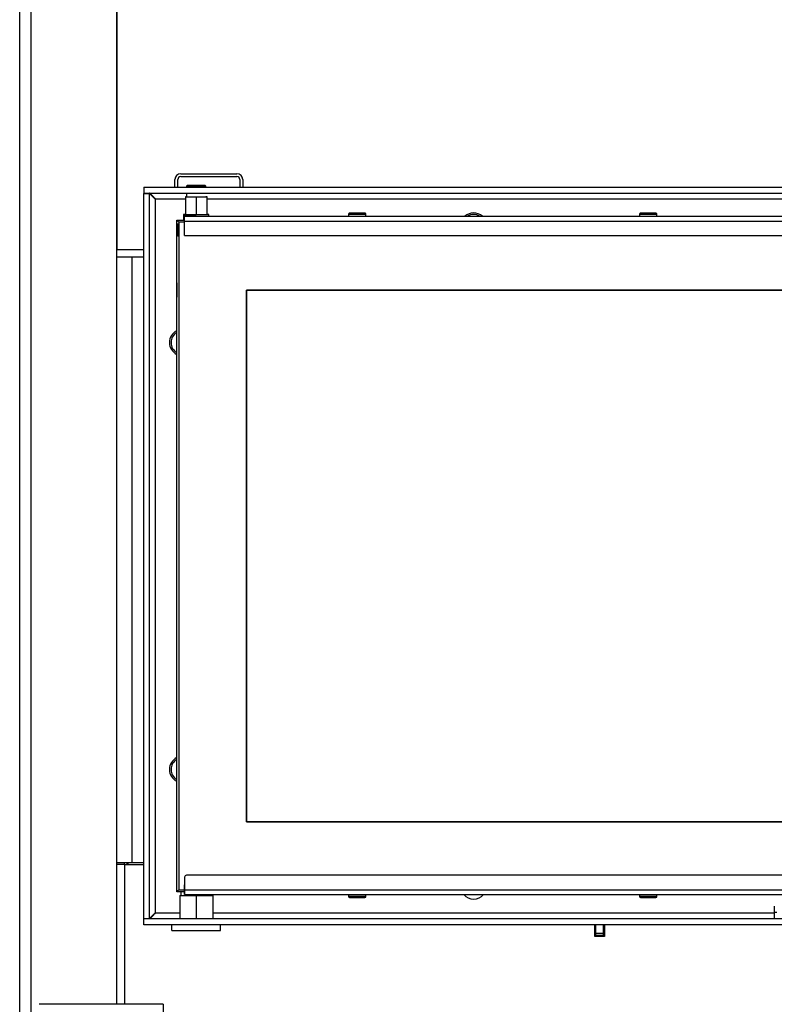
# Model space of a CAD drawing. Units: millimetres. Extents: x 0 to 906, y 1 to 1189.
# Drawn here: x 154 to 193, y 996 to 1047 of the extents above; entities that cross this region are included whole.
import ezdxf

# ---------------------------------------------------------------- set-up
doc = ezdxf.new("R2010")
doc.units = ezdxf.units.MM
for name, color, linetype in [('Default', 7, 'Continuous'), ('H05-153-1', 7, 'Continuous'), ('H05-154-0', 7, 'Continuous'), ('H06-053-0', 7, 'Continuous'), ('H06-268', 7, 'Continuous'), ('H06-269', 7, 'Continuous'), ('H07-011-0', 7, 'Continuous'), ('H07-076-0', 7, 'Continuous'), ('H07-077-0', 7, 'Continuous'), ('H07-078-1', 7, 'Continuous'), ('H07-083-2', 7, 'Continuous'), ('H08-105', 7, 'Continuous'), ('H08-111L', 7, 'Continuous'), ('H08-113A', 7, 'Continuous'), ('H08-113B', 7, 'Continuous'), ('H08-123', 7, 'Continuous'), ('H17-018-0', 7, 'Continuous'), ('H19-223-0', 7, 'Continuous'), ('H44-006', 7, 'Continuous'), ('H44-007', 7, 'Continuous'), ('H44-008', 7, 'Continuous'), ('H44-012', 7, 'Continuous'), ('H44-013', 7, 'Continuous'), ('H44-014', 7, 'Continuous'), ('HD-097L', 7, 'Continuous'), ('HP-059A', 7, 'Continuous'), ('HP-059B', 7, 'Continuous'), ('HT-761', 7, 'Continuous'), ('HT-763', 7, 'Continuous'), ('HZ-580L', 7, 'Continuous'), ('SCREW_BN_9524_M5', 7, 'Continuous'), ('SCREW_DIN_7991_M', 7, 'Continuous')]:
    doc.layers.add(name, color=color, linetype=linetype)

# ---------------------------------------------------------------- blocks, each defined once
blk = doc.blocks.new('SE1')
at = {"layer": 'H05-153-1', "color": 7, "linetype": 'Continuous'}
for p, q in [((161.735, 1000.006), (161.735, 1000.306)), ((164.235, 1000.006), (164.235, 1000.306)), ((161.735, 1000.006), (164.235, 1000.006))]:
    blk.add_line(p, q, dxfattribs=at)
at = {"layer": 'H05-154-0', "color": 7, "linetype": 'Continuous'}
for p, q in [((161.885, 1038.306), (161.885, 1038.706)), ((162.035, 1038.306), (162.035, 1038.706)), ((162.185, 1039.006), (165.085, 1039.006)), ((162.185, 1038.856), (165.085, 1038.856)), ((165.235, 1038.706), (165.235, 1038.306)), ((165.385, 1038.706), (165.385, 1038.306))]:
    blk.add_line(p, q, dxfattribs=at)
for centre, radius, start, end in [((162.185, 1038.706), 0.3, 90, 180), ((162.185, 1038.706), 0.15, 90, 180), ((165.085, 1038.706), 0.3, 0, 90), ((165.085, 1038.706), 0.15, 0, 90)]:
    blk.add_arc(centre, radius, start, end, dxfattribs=at)
at = {"layer": 'H06-053-0', "color": 7, "linetype": 'Continuous'}
for p, q in [((162.425, 1037.806), (162.425, 1036.906)), ((162.46, 1037.806), (162.485, 1037.806)), ((162.46, 1037.806), (162.46, 1037.806)), ((162.485, 1037.806), (162.981, 1037.806)), ((162.981, 1037.806), (163.485, 1037.806)), ((162.981, 1037.806), (162.981, 1036.906)), ((163.493, 1037.806), (163.526, 1037.806)), ((163.526, 1037.806), (163.526, 1037.806)), ((163.545, 1036.906), (163.545, 1037.806))]:
    blk.add_line(p, q, dxfattribs=at)
for centre, major_axis, start_param, end_param in [((162.985, 1037.806), (0.56, 0), 2.674442, 4.704878), ((162.18, 1037.806), (-0.5, 0), 4.05672, 4.118234), ((162.985, 1037.806), (-0.56, 0), 1.563291, 3.608732), ((163.8, 1037.806), (0.5, 0), -4.13325, -4.030554), ((162.985, 1036.906), (0.56, 0), 3.141593, 4.704878), ((162.985, 1036.906), (-0.56, 0), 1.563291, 3.141593)]:
    blk.add_ellipse(centre, major_axis=major_axis, ratio=0.000017, start_param=start_param, end_param=end_param, dxfattribs=at)
at = {"layer": 'H06-268', "color": 7, "linetype": 'Continuous'}
blk.add_line((192.785, 1001.256), (192.785, 1000.956), dxfattribs=at)
at = {"layer": 'H06-269', "color": 7, "linetype": 'Continuous'}
for q in [(192.919, 1000.956), (192.785, 1000.606)]:
    blk.add_line((192.785, 1000.956), q, dxfattribs=at)
at = {"layer": 'H07-011-0', "color": 7, "linetype": 'Continuous'}
for q in [(154.885, 996.206), (161.285, 995.606)]:
    blk.add_line((161.285, 996.206), q, dxfattribs=at)
at = {"layer": 'H07-076-0', "color": 7, "linetype": 'Continuous'}
for p, q in [((162.535, 1038.406), (162.485, 1038.356)), ((162.485, 1038.356), (162.485, 1038.306)), ((163.485, 1038.356), (163.435, 1038.406)), ((163.485, 1038.306), (163.485, 1038.356)), ((162.485, 1038.006), (162.485, 1037.806)), ((162.335, 1036.906), (162.335, 1036.606)), ((163.635, 1036.816), (163.635, 1036.906))]:
    blk.add_line(p, q, dxfattribs=at)
for centre, major_axis, start_param, end_param in [((162.985, 1038.356), (0.5, 0), 3.141576, 6.283185), ((162.985, 1036.906), (0.65, 0), 2.609092, 6.283185), ((162.985, 1036.606), (-0.65, 0), 0.000008, 0.389255), ((162.985, 1036.906), (0.65, 0), 0.000008, 0.532509)]:
    blk.add_ellipse(centre, major_axis=major_axis, ratio=0.000017, start_param=start_param, end_param=end_param, dxfattribs=at)
blk.add_ellipse((162.985, 1038.406), major_axis=(-0.45, 0), ratio=0.000017, dxfattribs=at)
at = {"layer": 'H07-077-0', "color": 7, "linetype": 'Continuous'}
for p, q in [((162.635, 1038.406), (162.635, 1038.406)), ((163.335, 1038.406), (163.335, 1038.406))]:
    blk.add_line(p, q, dxfattribs=at)
blk.add_ellipse((162.985, 1038.406), major_axis=(-0.35, 0), ratio=0.000017, dxfattribs=at)
at = {"layer": 'H07-078-1', "color": 7, "linetype": 'Continuous'}
for p, q in [((162.185, 1002.006), (162.185, 1001.806)), ((163.785, 1001.806), (163.785, 1001.856))]:
    blk.add_line(p, q, dxfattribs=at)
at = {"layer": 'H07-083-2', "color": 7, "linetype": 'Continuous'}
for p, q in [((162.135, 1001.806), (162.985, 1001.806)), ((162.135, 1001.806), (162.135, 1000.606)), ((162.985, 1001.806), (163.835, 1001.806)), ((162.985, 1001.806), (162.985, 1000.606)), ((163.835, 1001.806), (163.835, 1000.606))]:
    blk.add_line(p, q, dxfattribs=at)
at = {"layer": 'H08-105', "color": 7, "linetype": 'Continuous'}
for p, q in [((160.285, 1038.306), (160.285, 1038.006)), ((160.285, 1038.306), (227.285, 1038.306)), ((160.285, 1038.006), (227.285, 1038.006)), ((160.285, 1037.981), (160.585, 1037.981)), ((160.285, 1000.631), (160.285, 1037.981)), ((160.585, 1000.631), (160.585, 1037.981)), ((160.885, 1037.706), (162.425, 1037.706)), ((160.885, 1000.906), (160.885, 1037.706)), ((163.545, 1037.706), (226.685, 1037.706)), ((160.285, 1000.631), (160.585, 1000.631)), ((227.285, 1000.606), (160.285, 1000.606)), ((160.285, 1000.306), (160.285, 1000.606)), ((162.135, 1000.906), (160.885, 1000.906)), ((192.785, 1000.906), (163.835, 1000.906)), ((227.285, 1000.306), (160.285, 1000.306))]:
    blk.add_line(p, q, dxfattribs=at)
for centre, start, end in [((177.285, 1036.306), 48.5965, 131.4035), ((162.285, 1030.306), 116.1828, 243.8172), ((162.285, 1008.306), 116.1828, 243.8172), ((177.285, 1002.306), 221.4346, 318.5654)]:
    blk.add_arc(centre, 0.68, start, end, dxfattribs=at)
for points in [[(160.885, 1037.706), (160.89, 1037.711), (160.875, 1037.716), (160.869, 1037.721), (160.701, 1037.89), (160.585, 1038.006), (160.585, 1038.006)], [(160.885, 1037.706), (160.88, 1037.7), (160.874, 1037.691), (160.869, 1037.696), (160.701, 1037.865), (160.585, 1037.981), (160.585, 1037.981)], [(160.885, 1000.906), (160.88, 1000.911), (160.874, 1000.92), (160.869, 1000.915), (160.701, 1000.747), (160.585, 1000.631), (160.585, 1000.631)], [(160.885, 1000.906), (160.89, 1000.9), (160.875, 1000.895), (160.869, 1000.89), (160.701, 1000.722), (160.585, 1000.606), (160.585, 1000.606)]]:
    blk.add_rational_spline(points, [1, 0.999775002455, 0.999775002455, 1, 0.816825105334, 0.816825105334, 1], degree=3, knots=[0, 0, 0, 0, 0.5, 0.5, 0.5, 1, 1, 1, 1], dxfattribs=at)
at = {"layer": 'H08-111L', "color": 7, "linetype": 'Continuous'}
for p, q in [((162.385, 1002.756), (162.385, 1002.106)), ((162.385, 1002.756), (162.385, 1002.756)), ((162.385, 1002.756), (162.385, 1002.106)), ((225.285, 1002.856), (162.485, 1002.856)), ((162.485, 1002.856), (162.485, 1002.856)), ((162.385, 1002.106), (225.385, 1002.106)), ((162.385, 1002.006), (162.385, 1002.106)), ((162.385, 1002.006), (162.385, 1002.006)), ((162.385, 1002.006), (162.385, 1001.856)), ((162.385, 1001.856), (225.385, 1001.856)), ((162.385, 1001.856), (162.385, 1001.856))]:
    blk.add_line(p, q, dxfattribs=at)
for start in [90.0001, 90.0002]:
    blk.add_arc((162.485, 1002.756), 0.1, start, 179.9999, dxfattribs=at)
blk.add_ellipse((162.385, 1002.106), major_axis=(0, -0.25), ratio=0.000008, dxfattribs=at)
at = {"layer": 'H08-113A', "color": 7, "linetype": 'Continuous'}
for p, q in [((162.385, 1036.506), (162.085, 1036.506)), ((162.085, 1036.506), (162.085, 1002.106)), ((162.085, 1036.506), (162.085, 1002.106)), ((162.385, 1036.506), (162.085, 1036.506)), ((162.085, 1036.506), (162.085, 1036.506)), ((221.985, 1033.006), (165.585, 1033.006)), ((165.585, 1033.006), (165.585, 1005.606)), ((165.585, 1005.606), (221.985, 1005.606)), ((162.085, 1002.106), (162.385, 1002.106)), ((162.085, 1002.106), (162.085, 1002.106))]:
    blk.add_line(p, q, dxfattribs=at)
at = {"layer": 'H08-113B', "color": 7, "linetype": 'Continuous'}
for p, q in [((165.585, 1033.006), (221.985, 1033.006)), ((165.585, 1005.606), (165.585, 1033.006)), ((221.985, 1005.606), (165.585, 1005.606))]:
    blk.add_line(p, q, dxfattribs=at)
at = {"layer": 'H08-123', "color": 7, "linetype": 'Continuous'}
for p, q in [((162.385, 1036.816), (162.385, 1036.816)), ((162.385, 1036.816), (225.385, 1036.816)), ((162.385, 1036.666), (162.385, 1036.816)), ((162.985, 1036.816), (162.385, 1036.816)), ((162.385, 1036.666), (162.385, 1036.666)), ((162.385, 1036.566), (162.385, 1036.666)), ((162.385, 1035.816), (162.385, 1036.566)), ((162.385, 1035.816), (162.385, 1036.566)), ((162.385, 1036.566), (225.385, 1036.566)), ((163.985, 1036.816), (170.835, 1036.816)), ((163.985, 1036.816), (163.985, 1036.816)), ((163.985, 1036.816), (163.985, 1036.816)), ((171.122, 1036.816), (171.463, 1036.816)), ((171.735, 1036.816), (185.835, 1036.816)), ((186.122, 1036.816), (186.463, 1036.816)), ((186.735, 1036.816), (200.835, 1036.816)), ((162.385, 1035.816), (225.385, 1035.816)), ((162.385, 1035.816), (162.385, 1035.816))]:
    blk.add_line(p, q, dxfattribs=at)
for centre, major_axis, ratio, start_param, end_param in [((162.385, 1036.566), (0, -0.25), 0.000008, 0, 3.141576), ((162.985, 1036.816), (-1, 0), 0.000017, 1.570805, 3.141601)]:
    blk.add_ellipse(centre, major_axis=major_axis, ratio=ratio, start_param=start_param, end_param=end_param, dxfattribs=at)
at = {"layer": 'H17-018-0', "color": 7, "linetype": 'Continuous'}
for p, q in [((183.585, 999.856), (183.585, 1000.306)), ((183.985, 999.856), (183.985, 1000.306)), ((183.585, 999.756), (183.585, 999.856)), ((183.985, 999.856), (183.585, 999.856)), ((183.585, 999.706), (183.585, 999.756)), ((183.985, 999.756), (183.585, 999.756)), ((183.985, 999.756), (183.985, 999.856)), ((183.985, 999.706), (183.985, 999.756))]:
    blk.add_line(p, q, dxfattribs=at)
at = {"layer": 'H19-223-0', "color": 7, "linetype": 'Continuous'}
for p, q in [((183.56, 999.806), (183.585, 999.806)), ((183.985, 999.806), (184.01, 999.806))]:
    blk.add_line(p, q, dxfattribs=at)
at = {"layer": 'H44-006', "color": 7, "linetype": 'Continuous'}
for p, q in [((183.56, 999.731), (183.56, 1000.306)), ((184.01, 1000.306), (184.01, 999.731)), ((183.585, 999.731), (183.56, 999.731)), ((184.01, 999.731), (183.985, 999.731))]:
    blk.add_line(p, q, dxfattribs=at)
at = {"layer": 'H44-007', "color": 7, "linetype": 'Continuous'}
for p, q in [((153.885, 976.506), (153.885, 1048.206)), ((154.485, 976.256), (154.485, 1048.206)), ((158.885, 996.206), (158.885, 1048.206))]:
    blk.add_line(p, q, dxfattribs=at)
at = {"layer": 'H44-008', "color": 7, "linetype": 'Continuous'}
for p, q in [((159.285, 1003.406), (159.285, 996.206)), ((159.285, 1003.406), (160.285, 1003.406)), ((183.535, 999.706), (183.535, 1000.306)), ((184.035, 1000.306), (184.035, 999.706)), ((184.035, 999.706), (183.535, 999.706))]:
    blk.add_line(p, q, dxfattribs=at)
at = {"layer": 'H44-012', "color": 7, "linetype": 'Continuous'}
for p, q in [((159.685, 1034.706), (158.992, 1034.706)), ((160.285, 1034.706), (159.685, 1034.706)), ((159.685, 1003.506), (159.685, 1034.706)), ((158.885, 1003.506), (159.685, 1003.506)), ((159.285, 1003.406), (158.885, 1003.406)), ((159.285, 1003.406), (159.285, 1003.506)), ((159.685, 1003.506), (160.285, 1003.506))]:
    blk.add_line(p, q, dxfattribs=at)
at = {"layer": 'H44-013', "color": 7, "linetype": 'Continuous'}
for p, q in [((158.885, 1047.806), (158.885, 1035.106)), ((158.885, 1035.106), (160.285, 1035.106))]:
    blk.add_line(p, q, dxfattribs=at)
at = {"layer": 'H44-014', "color": 7, "linetype": 'Continuous'}
blk.add_line((158.992, 1034.706), (158.885, 1034.706), dxfattribs=at)
at = {"layer": 'HD-097L', "color": 7, "linetype": 'Continuous'}
for p, q in [((161.985, 1036.606), (161.985, 1036.606)), ((161.985, 1036.606), (161.985, 1036.606)), ((161.985, 1002.006), (161.985, 1036.606)), ((161.985, 1002.006), (161.985, 1036.606)), ((161.985, 1036.606), (161.985, 1036.606)), ((162.085, 1036.506), (161.985, 1036.606)), ((161.985, 1002.006), (161.985, 1002.006))]:
    blk.add_line(p, q, dxfattribs=at)
blk.add_ellipse((161.985, 1033.006), major_axis=(0, 0.37), ratio=0.000017, dxfattribs=at)
blk.add_ellipse((162.285, 1002.306), major_axis=(0.3, 0.3), ratio=0.000008, start_param=3.141601, end_param=3.982672, dxfattribs=at)
at = {"layer": 'HP-059A', "color": 7, "linetype": 'Continuous'}
for p, q in [((161.985, 1036.606), (161.985, 1036.606)), ((161.985, 1036.606), (162.335, 1036.606)), ((161.985, 1036.606), (162.385, 1036.606)), ((161.985, 1036.606), (161.985, 1036.606)), ((161.985, 1036.606), (161.985, 1036.606)), ((162.085, 1036.506), (161.985, 1036.606))]:
    blk.add_line(p, q, dxfattribs=at)
at = {"layer": 'HP-059B', "color": 7, "linetype": 'Continuous'}
for p in [(161.985, 1002.006), (162.385, 1002.006), (161.985, 1002.006)]:
    blk.add_line(p, (161.985, 1002.006), dxfattribs=at)
blk.add_ellipse((162.285, 1002.306), major_axis=(0.3, 0.3), ratio=0.000008, start_param=3.141601, end_param=3.982672, dxfattribs=at)
at = {"layer": 'HT-761', "color": 7, "linetype": 'Continuous'}
blk.add_line((159.42, 1003.406), (159.42, 1003.506), dxfattribs=at)
at = {"layer": 'HT-763', "color": 7, "linetype": 'Continuous'}
blk.add_line((159.485, 1003.406), (159.485, 1003.506), dxfattribs=at)
at = {"layer": 'HZ-580L', "color": 7, "linetype": 'Continuous'}
for p, q in [((161.985, 1035.806), (161.985, 1036.406)), ((161.985, 1036.406), (161.985, 1036.406)), ((161.985, 1036.406), (162.045, 1036.406)), ((161.985, 1036.306), (161.985, 1036.406)), ((161.985, 1035.906), (161.985, 1036.306)), ((162.045, 1036.306), (161.985, 1036.306)), ((162.045, 1036.406), (162.085, 1036.406)), ((162.045, 1036.406), (162.045, 1036.406)), ((162.045, 1036.406), (162.045, 1036.306)), ((162.045, 1035.906), (162.045, 1036.306)), ((161.985, 1035.906), (162.045, 1035.906)), ((161.985, 1035.806), (161.985, 1035.906)), ((161.985, 1035.806), (161.985, 1035.806)), ((162.045, 1035.806), (161.985, 1035.806)), ((162.045, 1035.906), (162.045, 1035.806)), ((162.045, 1035.806), (162.085, 1035.806))]:
    blk.add_line(p, q, dxfattribs=at)
blk.add_ellipse((162.145, 1036.406), major_axis=(0.16, 0), ratio=0.000017, start_param=1.955217, end_param=3.14161, dxfattribs=at)
at = {"layer": 'SCREW_BN_9524_M5', "color": 7, "linetype": 'Continuous'}
for p, q in [((170.835, 1036.916), (170.835, 1036.816)), ((171.735, 1036.816), (171.735, 1036.916)), ((185.835, 1036.916), (185.835, 1036.816)), ((186.735, 1036.816), (186.735, 1036.916)), ((170.835, 1001.856), (170.835, 1001.756)), ((171.735, 1001.756), (170.835, 1001.756)), ((170.885, 1001.706), (171.685, 1001.706)), ((171.735, 1001.756), (171.735, 1001.856)), ((185.835, 1001.856), (185.835, 1001.756)), ((186.735, 1001.756), (185.835, 1001.756)), ((185.885, 1001.706), (186.685, 1001.706)), ((186.735, 1001.756), (186.735, 1001.856))]:
    blk.add_line(p, q, dxfattribs=at)
for centre, start, end in [((170.885, 1001.756), 180, 270), ((171.685, 1001.756), 270, 0), ((185.885, 1001.756), 180, 270), ((186.685, 1001.756), 270, 0)]:
    blk.add_arc(centre, 0.05, start, end, dxfattribs=at)
for centre, start_param, end_param in [((171.285, 1036.916), 3.141268, 6.282926), ((171.285, 1036.816), 3.141593, 6.283185), ((186.285, 1036.916), 3.141268, 6.282926), ((186.285, 1036.816), 3.141593, 6.283185)]:
    blk.add_ellipse(centre, major_axis=(0.45, 0), ratio=0.000017, start_param=start_param, end_param=end_param, dxfattribs=at)
for centre, major_axis in [((171.285, 1036.966), (-0.4, 0)), ((171.285, 1036.966), (0.2, 0)), ((186.285, 1036.966), (-0.4, 0)), ((186.285, 1036.966), (0.2, 0))]:
    blk.add_ellipse(centre, major_axis=major_axis, ratio=0.000017, dxfattribs=at)
for points, knots in [([(171.285, 1036.966), (171.256, 1036.966), (171.185, 1036.966), (171.062, 1036.966), (170.952, 1036.966), (170.898, 1036.966), (170.885, 1036.966), (170.885, 1036.966), (170.885, 1036.966), (170.884, 1036.966), (170.884, 1036.966), (170.884, 1036.966), (170.883, 1036.966), (170.88, 1036.965), (170.874, 1036.965), (170.864, 1036.962), (170.851, 1036.953), (170.84, 1036.94), (170.835, 1036.926), (170.835, 1036.918), (170.836, 1036.915)], [0, 0, 0, 0, 0.112465, 0.323161, 0.537359, 0.751727, 0.859406, 0.885982, 0.887927, 0.888592, 0.889041, 0.889525, 0.890744, 0.893805, 0.900389, 0.917151, 0.940263, 0.96426, 0.989414, 1, 1, 1, 1]), ([(171.735, 1036.916), (171.734, 1036.923), (171.733, 1036.933), (171.725, 1036.946), (171.716, 1036.955), (171.707, 1036.961), (171.7, 1036.964), (171.693, 1036.965), (171.689, 1036.966), (171.686, 1036.966), (171.685, 1036.966), (171.685, 1036.966), (171.685, 1036.966), (171.685, 1036.966), (171.685, 1036.966), (171.685, 1036.966), (171.682, 1036.966), (171.65, 1036.966), (171.554, 1036.966), (171.423, 1036.966), (171.334, 1036.966), (171.285, 1036.966)], [0, 0, 0, 0, 0.0254, 0.046398, 0.063879, 0.07863, 0.090708, 0.099963, 0.106213, 0.109535, 0.110141, 0.110515, 0.1109, 0.111511, 0.112851, 0.117453, 0.156815, 0.379326, 0.594586, 0.809338, 1, 1, 1, 1]), ([(186.285, 1036.966), (186.256, 1036.966), (186.185, 1036.966), (186.062, 1036.966), (185.952, 1036.966), (185.898, 1036.966), (185.885, 1036.966), (185.885, 1036.966), (185.885, 1036.966), (185.884, 1036.966), (185.884, 1036.966), (185.884, 1036.966), (185.883, 1036.966), (185.88, 1036.965), (185.874, 1036.965), (185.864, 1036.962), (185.851, 1036.953), (185.84, 1036.94), (185.835, 1036.926), (185.835, 1036.918), (185.836, 1036.915)], [0, 0, 0, 0, 0.112465, 0.323161, 0.537359, 0.751727, 0.859406, 0.885982, 0.887927, 0.888592, 0.889041, 0.889525, 0.890744, 0.893805, 0.900389, 0.917151, 0.940263, 0.96426, 0.989414, 1, 1, 1, 1]), ([(186.735, 1036.916), (186.734, 1036.923), (186.733, 1036.933), (186.725, 1036.946), (186.716, 1036.955), (186.707, 1036.961), (186.7, 1036.964), (186.693, 1036.965), (186.689, 1036.966), (186.686, 1036.966), (186.685, 1036.966), (186.685, 1036.966), (186.685, 1036.966), (186.685, 1036.966), (186.685, 1036.966), (186.685, 1036.966), (186.682, 1036.966), (186.65, 1036.966), (186.554, 1036.966), (186.423, 1036.966), (186.334, 1036.966), (186.285, 1036.966)], [0, 0, 0, 0, 0.0254, 0.046398, 0.063879, 0.07863, 0.090708, 0.099963, 0.106213, 0.109535, 0.110141, 0.110515, 0.1109, 0.111511, 0.112851, 0.117453, 0.156815, 0.379326, 0.594586, 0.809338, 1, 1, 1, 1])]:
    blk.add_open_spline(points, degree=3, knots=knots, dxfattribs=at)
at = {"layer": 'SCREW_DIN_7991_M', "color": 7, "linetype": 'Continuous'}
for p, q in [((161.985, 1033.281), (161.985, 1033.281)), ((161.985, 1033.127), (161.985, 1033.006)), ((161.985, 1033.006), (161.985, 1033.127)), ((161.985, 1033.006), (161.985, 1032.884)), ((161.985, 1032.884), (161.985, 1033.006)), ((161.985, 1032.731), (161.985, 1032.731))]:
    blk.add_line(p, q, dxfattribs=at)
for centre, start, end in [((177.285, 1036.306), 58.2204, 121.7796), ((162.285, 1030.306), 120.0045, 239.9955), ((162.285, 1008.306), 120.0045, 239.9955)]:
    blk.add_arc(centre, 0.6, start, end, dxfattribs=at)
blk.add_ellipse((161.985, 1033.006), major_axis=(0, -0.275), ratio=0.000017, dxfattribs=at)
for major_axis in [(0, -0.14), (0, 0.14)]:
    blk.add_ellipse((161.985, 1033.006), major_axis=major_axis, ratio=0.000017, start_param=2.617985, end_param=3.665183, dxfattribs=at)

msp = doc.modelspace()

# ---------------------------------------------------------------- block references
at = {"layer": 'Default'}
msp.add_blockref('SE1', (0, 0), dxfattribs=at)

doc.saveas('drawing.dxf')
